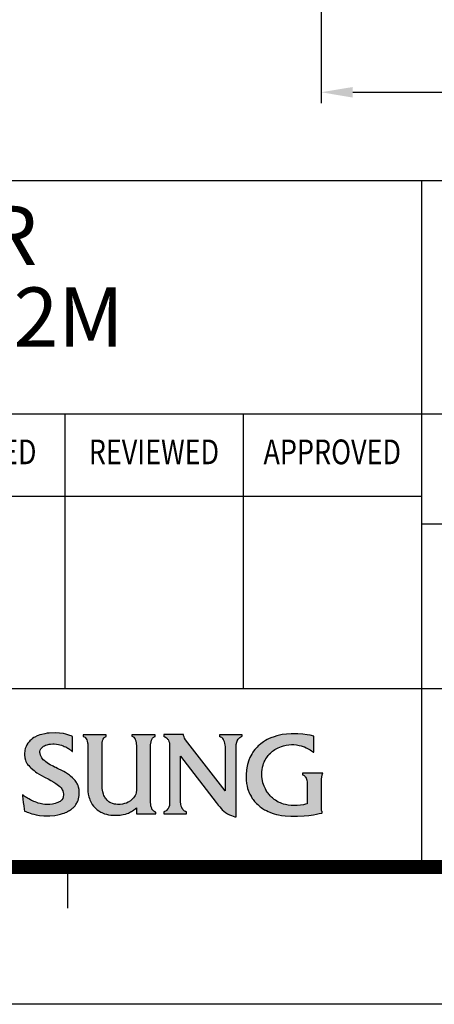
# Model space of a CAD drawing. Units: millimetres. Extents: x 0 to 4557, y -1871 to 1050.
# Drawn here: x 864 to 1015, y 0 to 359 of the extents above; entities that cross this region are included whole.
import ezdxf
from ezdxf.enums import TextEntityAlignment as Align

# ---------------------------------------------------------------- set-up
doc = ezdxf.new("R2010")
doc.units = ezdxf.units.MM
doc.header["$LTSCALE"] = 5
doc.header["$PDMODE"] = 1
doc.linetypes.add('PHANTOM', pattern=[2.5, 1.25, -0.25, 0.25, -0.25, 0.25, -0.25])
doc.layers.get('DEFPOINTS').update_dxf_attribs({"linetype": 'CONTINUOUS'})
for name, color, linetype in [('3', 2, 'PHANTOM'), ('D', 3, 'CONTINUOUS'), ('TL', 2, 'CONTINUOUS'), ('TL1', 4, 'CONTINUOUS'), ('TXT', 7, 'CONTINUOUS')]:
    doc.layers.add(name, color=color, linetype=linetype)
doc.styles.add('H1', font='ROMANS', dxfattribs={"bigfont": 'WHGTXT.SHX'})
doc.styles.add('ROMANS', font='romans.shx', dxfattribs={"bigfont": 'whgtxt.shx'})
doc.styles.get("Standard").update_dxf_attribs({"font": 'romans.shx', "bigfont": 'whgtxt.shx'})
doc.dimstyles.get("Standard").update_dxf_attribs({"dimtxt": 0.18, "dimasz": 0.18, "dimexe": 0.18, "dimexo": 0.0625, "dimgap": 0.09, "dimtad": 0, "dimtih": 1, "dimtoh": 1, "dimdec": 4, "dimzin": 0, "dimdsep": 46, "dimtxsty": 'Standard', "dimcen": 0.09, "dimadec": 0, "dimazin": 0, "dimtfac": 1, "dimtdec": 4, "dimtofl": 0, "dimtmove": 0, "dimatfit": 3, "dimfxl": 0, "dimtolj": 1, "dimtzin": 0, "dimarcsym": 0})

# ---------------------------------------------------------------- blocks, each defined once
blk = doc.blocks.new('HYOSUNG')
at = {"layer": '3'}
h = blk.add_hatch(color=160, dxfattribs=at)
h.paths.add_polyline_path([(721.069, -22.391), (721.008, -22.262), (720.961, -22.164), (720.923, -22.084), (720.881, -21.972), (720.838, -21.837), (720.801, -21.673), (720.765, -21.414), (720.754, -21.236), (720.765, -21.06), (720.776, -20.939), (720.808, -20.754), (720.842, -20.611), (720.873, -20.488), (720.912, -20.39), (720.942, -20.316), (720.988, -20.246), (721.037, -20.174), (721.097, -20.08), (721.151, -19.998), (721.193, -19.933), (721.245, -19.874), (721.281, -19.834), (721.361, -19.758), (721.432, -19.695), (721.513, -19.63), (721.582, -19.578), (721.663, -19.519), (721.754, -19.459), (721.9, -19.396), (722.026, -19.341), (722.145, -19.29), (722.271, -19.252), (722.452, -19.216), (722.644, -19.184), (722.827, -19.167), (722.899, -19.162), (722.995, -19.167), (723.179, -19.192), (723.384, -19.223), (723.519, -19.258), (723.649, -19.292), (723.744, -19.332), (723.875, -19.388), (723.965, -19.43), (724.062, -19.485), (724.156, -19.54), (724.245, -19.597), (724.3, -19.642), (724.353, -19.688), (724.396, -19.688), (724.396, -18.566), (724.145, -18.512), (723.927, -18.474), (723.634, -18.44), (723.29, -18.412), (723.083, -18.402), (722.818, -18.411), (722.477, -18.43), (722.192, -18.467), (721.987, -18.51), (721.809, -18.556), (721.616, -18.614), (721.4, -18.693), (721.221, -18.773), (721.121, -18.818), (721.013, -18.887), (720.883, -18.969), (720.779, -19.041), (720.694, -19.105), (720.581, -19.197), (720.511, -19.257), (720.428, -19.342), (720.341, -19.433), (720.263, -19.513), (720.182, -19.621), (720.127, -19.707), (720.053, -19.828), (719.977, -19.959), (719.922, -20.073), (719.841, -20.262), (719.753, -20.554), (719.715, -20.785), (719.689, -20.948), (719.661, -21.26), (719.66, -21.437), (719.665, -21.655), (719.685, -21.889), (719.722, -22.078), (719.755, -22.234), (719.796, -22.364), (719.874, -22.537), (719.922, -22.642), (719.959, -22.709), (720, -22.782), (720.09, -22.932), (720.145, -23.017), (720.188, -23.084), (720.245, -23.154), (720.296, -23.197), (720.389, -23.294), (720.471, -23.37), (720.537, -23.431), (720.637, -23.518), (720.713, -23.564), (720.806, -23.633), (720.952, -23.726), (721.082, -23.791), (721.204, -23.848), (721.32, -23.901), (721.492, -23.968), (721.63, -24.012), (721.776, -24.054), (721.924, -24.093), (722.128, -24.131), (722.387, -24.16), (722.796, -24.183), (723.018, -24.187), (723.264, -24.183), (723.714, -24.161), (724.047, -24.132), (724.371, -24.081), (724.596, -24.046), (724.784, -24.001), (724.955, -23.965), (724.992, -23.947), (724.992, -23.853), (724.961, -23.824), (724.951, -23.778), (724.937, -23.676), (724.937, -21.566), (724.953, -21.438), (724.98, -21.291), (725.007, -21.219), (725.025, -21.169), (723.605, -21.169), (723.605, -21.281), (723.679, -21.297), (723.728, -21.333), (723.767, -21.371), (723.807, -21.419), (723.837, -21.458), (723.87, -21.523), (723.894, -21.582), (723.919, -21.665), (723.937, -21.796), (723.937, -23.318), (723.827, -23.339), (723.671, -23.377), (723.469, -23.409), (723.229, -23.436), (723.143, -23.44), (723.031, -23.439), (722.806, -23.426), (722.593, -23.403), (722.419, -23.37), (722.273, -23.332), (722.161, -23.29), (722.06, -23.252), (721.908, -23.191), (721.82, -23.132), (721.71, -23.066), (721.631, -23), (721.508, -22.9), (721.437, -22.839), (721.353, -22.759), (721.295, -22.696), (721.245, -22.642), (721.192, -22.579), (721.136, -22.502)])
h.paths.add_polyline_path([(718.958, -19.318), (718.962, -19.168), (718.996, -18.997), (719.025, -18.922), (719.059, -18.861), (719.1, -18.795), (719.138, -18.751), (719.174, -18.713), (719.218, -18.67), (719.282, -18.634), (719.326, -18.604), (719.384, -18.583), (719.384, -18.475), (717.787, -18.475), (717.787, -18.586), (717.859, -18.62), (717.925, -18.655), (717.969, -18.696), (718.01, -18.74), (718.051, -18.803), (718.081, -18.86), (718.117, -18.957), (718.144, -19.082), (718.161, -19.172), (718.176, -19.313), (718.176, -22.406), (715.409, -18.831), (715.344, -18.717), (715.305, -18.628), (715.271, -18.54), (715.256, -18.47), (713.887, -18.47), (713.887, -18.585), (713.962, -18.616), (714.014, -18.651), (714.07, -18.695), (714.115, -18.735), (714.154, -18.776), (714.183, -18.821), (714.213, -18.866), (714.246, -18.942), (714.274, -19.05), (714.291, -19.194), (714.291, -23.249), (714.274, -23.42), (714.232, -23.548), (714.193, -23.63), (714.148, -23.693), (714.098, -23.75), (714.041, -23.808), (713.997, -23.833), (713.936, -23.86), (713.876, -23.886), (713.876, -24.01), (715.47, -24.01), (715.47, -23.895), (715.412, -23.863), (715.342, -23.817), (715.29, -23.772), (715.247, -23.728), (715.21, -23.684), (715.178, -23.638), (715.138, -23.58), (715.104, -23.472), (715.08, -23.337), (715.063, -23.165), (715.063, -19.988), (717.562, -23.218), (717.704, -23.398), (717.808, -23.528), (717.907, -23.644), (717.983, -23.731), (718.084, -23.824), (718.218, -23.921), (718.345, -24.008), (718.484, -24.079), (718.621, -24.138), (718.738, -24.181), (718.872, -24.214), (718.958, -24.226)])
h.paths.add_polyline_path([(712.96, -19.178), (712.994, -18.977), (713.028, -18.847), (713.062, -18.765), (713.099, -18.717), (713.147, -18.676), (713.193, -18.636), (713.241, -18.607), (713.266, -18.592), (713.287, -18.59), (713.287, -18.473), (711.649, -18.473), (711.649, -18.579), (711.712, -18.595), (711.739, -18.617), (711.773, -18.657), (711.832, -18.71), (711.869, -18.768), (711.888, -18.811), (711.918, -18.9), (711.948, -19.056), (711.965, -19.277), (711.965, -22.338), (711.95, -22.536), (711.921, -22.64), (711.885, -22.725), (711.826, -22.81), (711.756, -22.9), (711.65, -23.02), (711.545, -23.108), (711.394, -23.202), (711.261, -23.257), (711.135, -23.301), (710.98, -23.33), (710.818, -23.35), (710.697, -23.355), (710.637, -23.356), (710.516, -23.347), (710.421, -23.332), (710.289, -23.297), (710.182, -23.255), (710.108, -23.215), (710.033, -23.17), (709.99, -23.128), (709.922, -23.066), (709.834, -22.972), (709.798, -22.923), (709.745, -22.852), (709.721, -22.8), (709.687, -22.724), (709.65, -22.629), (709.611, -22.475), (709.569, -22.239), (709.569, -19.063), (709.572, -18.975), (709.583, -18.918), (709.604, -18.832), (709.637, -18.778), (709.675, -18.72), (709.715, -18.676), (709.751, -18.644), (709.802, -18.616), (709.852, -18.588), (709.852, -18.472), (708.23, -18.472), (708.23, -18.58), (708.302, -18.614), (708.367, -18.652), (708.406, -18.694), (708.446, -18.755), (708.481, -18.831), (708.515, -18.937), (708.539, -19.054), (708.547, -19.121), (708.559, -19.278), (708.559, -22.443), (708.591, -22.634), (708.63, -22.823), (708.665, -22.94), (708.703, -23.038), (708.751, -23.138), (708.814, -23.27), (708.87, -23.371), (708.949, -23.468), (709.046, -23.576), (709.119, -23.643), (709.224, -23.733), (709.328, -23.813), (709.393, -23.854), (709.466, -23.891), (709.549, -23.931), (709.623, -23.966), (709.738, -24.005), (709.857, -24.041), (709.999, -24.079), (710.165, -24.101), (710.345, -24.113), (710.574, -24.118), (710.821, -24.109), (710.926, -24.092), (711.046, -24.07), (711.2, -24.029), (711.314, -23.995), (711.404, -23.964), (711.483, -23.922), (711.56, -23.882), (711.615, -23.848), (711.687, -23.805), (711.752, -23.767), (711.793, -23.729), (711.859, -23.681), (711.914, -23.637), (711.934, -23.621), (711.955, -23.604), (711.974, -23.607), (711.974, -24.01), (713.325, -24.01), (713.325, -23.906), (713.272, -23.887), (713.24, -23.861), (713.189, -23.833), (713.163, -23.813), (713.128, -23.785), (713.111, -23.758), (713.079, -23.723), (713.055, -23.681), (713.039, -23.628), (713.009, -23.535), (712.985, -23.444), (712.966, -23.321), (712.96, -23.257)])
h.paths.add_polyline_path([(707.872, -23.076), (707.908, -22.958), (707.953, -22.737), (707.959, -22.545), (707.943, -22.308), (707.909, -22.15), (707.87, -22.036), (707.836, -21.942), (707.798, -21.871), (707.759, -21.811), (707.719, -21.745), (707.671, -21.69), (707.614, -21.624), (707.558, -21.56), (707.483, -21.486), (707.352, -21.367), (707.263, -21.304), (707.142, -21.221), (706.996, -21.13), (706.873, -21.06), (706.771, -21.009), (706.637, -20.942), (706.569, -20.903), (706.427, -20.831), (706.315, -20.782), (706.23, -20.745), (706.118, -20.676), (705.923, -20.575), (705.81, -20.516), (705.7, -20.439), (705.622, -20.383), (705.534, -20.312), (705.438, -20.228), (705.375, -20.154), (705.338, -20.089), (705.293, -20.01), (705.25, -19.907), (705.21, -19.787), (705.198, -19.723), (705.203, -19.656), (705.226, -19.565), (705.247, -19.518), (705.268, -19.467), (705.323, -19.397), (705.375, -19.34), (705.445, -19.281), (705.517, -19.244), (705.585, -19.216), (705.708, -19.175), (705.849, -19.143), (705.943, -19.133), (706.113, -19.111), (706.197, -19.111), (706.371, -19.125), (706.506, -19.155), (706.586, -19.175), (706.702, -19.212), (706.824, -19.258), (706.908, -19.289), (707.01, -19.333), (707.091, -19.375), (707.166, -19.412), (707.212, -19.442), (707.281, -19.493), (707.327, -19.527), (707.364, -19.56), (707.411, -19.596), (707.451, -19.64), (707.468, -19.66), (707.494, -19.66), (707.494, -18.592), (707.388, -18.564), (707.285, -18.526), (707.161, -18.48), (707.022, -18.443), (706.852, -18.397), (706.579, -18.361), (706.298, -18.347), (705.84, -18.362), (705.697, -18.376), (705.535, -18.408), (705.328, -18.45), (705.192, -18.483), (705.086, -18.521), (704.997, -18.561), (704.84, -18.635), (704.779, -18.677), (704.676, -18.746), (704.609, -18.798), (704.5, -18.895), (704.44, -18.969), (704.346, -19.074), (704.276, -19.194), (704.224, -19.304), (704.175, -19.441), (704.146, -19.573), (704.117, -19.804), (704.117, -19.875), (704.142, -20.105), (704.182, -20.26), (704.22, -20.351), (704.264, -20.438), (704.3, -20.493), (704.338, -20.55), (704.412, -20.641), (704.488, -20.719), (704.56, -20.793), (704.695, -20.922), (704.793, -20.992), (704.899, -21.067), (704.994, -21.134), (705.305, -21.319), (705.574, -21.461), (705.785, -21.575), (705.975, -21.687), (706.165, -21.799), (706.322, -21.894), (706.491, -22.021), (706.592, -22.111), (706.68, -22.201), (706.731, -22.265), (706.765, -22.329), (706.8, -22.397), (706.837, -22.513), (706.855, -22.623), (706.855, -22.685), (706.838, -22.827), (706.802, -22.934), (706.747, -23.029), (706.683, -23.087), (706.616, -23.142), (706.548, -23.184), (706.466, -23.22), (706.387, -23.255), (706.266, -23.294), (706.089, -23.334), (705.903, -23.363), (705.72, -23.363), (705.532, -23.358), (705.415, -23.333), (705.222, -23.298), (705.084, -23.257), (704.976, -23.226), (704.873, -23.185), (704.763, -23.141), (704.688, -23.111), (704.608, -23.07), (704.536, -23.031), (704.412, -22.966), (704.334, -22.926), (704.255, -22.873), (704.172, -22.818), (704.097, -22.768), (704.039, -22.729), (703.972, -22.684), (703.977, -22.759), (703.992, -22.991), (704.029, -23.218), (704.064, -23.45), (704.103, -23.685), (704.129, -23.835), (704.219, -23.856), (704.295, -23.887), (704.393, -23.925), (704.512, -23.967), (704.638, -24.008), (704.77, -24.045), (704.929, -24.083), (705.166, -24.123), (705.472, -24.156), (705.717, -24.164), (705.903, -24.155), (706.247, -24.122), (706.46, -24.087), (706.643, -24.047), (706.781, -24.002), (706.895, -23.964), (706.987, -23.93), (707.081, -23.89), (707.138, -23.855), (707.209, -23.815), (707.276, -23.779), (707.339, -23.739), (707.381, -23.706), (707.437, -23.665), (707.489, -23.626), (707.531, -23.59), (707.574, -23.555), (707.612, -23.512), (707.661, -23.445), (707.717, -23.367), (707.763, -23.303), (707.797, -23.235), (707.832, -23.168)])
at = {"layer": '3', "color": 160}
for p, q in [((709.852, -18.472), (708.23, -18.472)), ((708.23, -18.472), (708.23, -18.58)), ((708.23, -18.58), (708.302, -18.614)), ((708.302, -18.614), (708.367, -18.652)), ((709.751, -18.644), (709.802, -18.616)), ((709.802, -18.616), (709.852, -18.588)), ((709.852, -18.588), (709.852, -18.472)), ((711.649, -18.473), (711.649, -18.579)), ((713.287, -18.473), (711.649, -18.473)), ((711.649, -18.579), (711.712, -18.595)), ((711.712, -18.595), (711.739, -18.617)), ((711.739, -18.617), (711.773, -18.657)), ((713.193, -18.636), (713.241, -18.607)), ((713.241, -18.607), (713.266, -18.592)), ((713.266, -18.592), (713.287, -18.59)), ((713.287, -18.59), (713.287, -18.473)), ((708.367, -18.652), (708.406, -18.694)), ((708.406, -18.694), (708.446, -18.755)), ((708.446, -18.755), (708.481, -18.831)), ((708.481, -18.831), (708.515, -18.937)), ((708.515, -18.937), (708.539, -19.054)), ((708.539, -19.054), (708.547, -19.121)), ((708.547, -19.121), (708.559, -19.278)), ((708.559, -19.278), (708.559, -22.443)), ((709.569, -19.063), (709.572, -18.975)), ((709.569, -22.239), (709.569, -19.063)), ((709.572, -18.975), (709.583, -18.918)), ((709.583, -18.918), (709.604, -18.832)), ((709.604, -18.832), (709.637, -18.778)), ((709.637, -18.778), (709.675, -18.72)), ((709.675, -18.72), (709.715, -18.676)), ((709.715, -18.676), (709.751, -18.644)), ((711.773, -18.657), (711.832, -18.71)), ((711.832, -18.71), (711.869, -18.768)), ((711.869, -18.768), (711.888, -18.811)), ((711.888, -18.811), (711.918, -18.9)), ((711.918, -18.9), (711.948, -19.056)), ((711.948, -19.056), (711.965, -19.277)), ((711.965, -19.277), (711.965, -22.338)), ((712.96, -19.178), (712.994, -18.977)), ((712.96, -23.257), (712.96, -19.178)), ((712.994, -18.977), (713.028, -18.847)), ((713.028, -18.847), (713.062, -18.765)), ((713.062, -18.765), (713.099, -18.717)), ((713.099, -18.717), (713.147, -18.676)), ((713.147, -18.676), (713.193, -18.636)), ((708.559, -22.443), (708.591, -22.634)), ((708.591, -22.634), (708.63, -22.823)), ((709.611, -22.475), (709.569, -22.239)), ((709.65, -22.629), (709.611, -22.475)), ((709.687, -22.724), (709.65, -22.629)), ((709.721, -22.8), (709.687, -22.724)), ((711.885, -22.725), (711.826, -22.81)), ((711.921, -22.64), (711.885, -22.725)), ((711.95, -22.536), (711.921, -22.64)), ((711.965, -22.338), (711.95, -22.536)), ((708.63, -22.823), (708.665, -22.94)), ((708.665, -22.94), (708.703, -23.038)), ((708.703, -23.038), (708.751, -23.138)), ((708.751, -23.138), (708.814, -23.27)), ((708.814, -23.27), (708.87, -23.371)), ((708.87, -23.371), (708.949, -23.468)), ((709.745, -22.852), (709.721, -22.8)), ((709.798, -22.923), (709.745, -22.852)), ((709.834, -22.972), (709.798, -22.923)), ((709.922, -23.066), (709.834, -22.972)), ((709.99, -23.128), (709.922, -23.066)), ((710.033, -23.17), (709.99, -23.128)), ((710.108, -23.215), (710.033, -23.17)), ((710.182, -23.255), (710.108, -23.215)), ((710.289, -23.297), (710.182, -23.255)), ((710.421, -23.332), (710.289, -23.297)), ((710.516, -23.347), (710.421, -23.332)), ((710.637, -23.356), (710.516, -23.347)), ((710.697, -23.355), (710.637, -23.356)), ((710.818, -23.35), (710.697, -23.355)), ((710.98, -23.33), (710.818, -23.35)), ((711.135, -23.301), (710.98, -23.33)), ((711.261, -23.257), (711.135, -23.301)), ((711.394, -23.202), (711.261, -23.257)), ((711.545, -23.108), (711.394, -23.202)), ((711.65, -23.02), (711.545, -23.108)), ((711.756, -22.9), (711.65, -23.02)), ((711.826, -22.81), (711.756, -22.9)), ((712.966, -23.321), (712.96, -23.257)), ((712.985, -23.444), (712.966, -23.321)), ((708.949, -23.468), (709.046, -23.576)), ((709.046, -23.576), (709.119, -23.643)), ((709.119, -23.643), (709.224, -23.733)), ((709.224, -23.733), (709.328, -23.813)), ((709.328, -23.813), (709.393, -23.854)), ((709.393, -23.854), (709.466, -23.891)), ((709.466, -23.891), (709.549, -23.931)), ((709.549, -23.931), (709.623, -23.966)), ((709.623, -23.966), (709.738, -24.005)), ((709.738, -24.005), (709.857, -24.041)), ((709.857, -24.041), (709.999, -24.079)), ((709.999, -24.079), (710.165, -24.101)), ((710.165, -24.101), (710.345, -24.113)), ((710.345, -24.113), (710.574, -24.118)), ((710.574, -24.118), (710.821, -24.109)), ((710.821, -24.109), (710.926, -24.092)), ((710.926, -24.092), (711.046, -24.07)), ((711.046, -24.07), (711.2, -24.029)), ((711.2, -24.029), (711.314, -23.995)), ((711.314, -23.995), (711.404, -23.964)), ((711.404, -23.964), (711.483, -23.922)), ((711.483, -23.922), (711.56, -23.882)), ((711.56, -23.882), (711.615, -23.848)), ((711.615, -23.848), (711.687, -23.805)), ((711.687, -23.805), (711.752, -23.767)), ((711.752, -23.767), (711.793, -23.729)), ((711.793, -23.729), (711.859, -23.681)), ((711.859, -23.681), (711.914, -23.637)), ((711.914, -23.637), (711.934, -23.621)), ((711.934, -23.621), (711.947, -23.61)), ((711.947, -23.61), (711.967, -23.606)), ((711.967, -23.606), (711.974, -23.607)), ((711.974, -23.607), (711.974, -23.615)), ((711.974, -23.615), (711.974, -24.01)), ((711.974, -24.01), (713.325, -24.01)), ((713.009, -23.535), (712.985, -23.444)), ((713.039, -23.628), (713.009, -23.535)), ((713.055, -23.681), (713.039, -23.628)), ((713.079, -23.723), (713.055, -23.681)), ((713.111, -23.758), (713.079, -23.723)), ((713.128, -23.785), (713.111, -23.758)), ((713.163, -23.813), (713.128, -23.785)), ((713.189, -23.833), (713.163, -23.813)), ((713.24, -23.861), (713.189, -23.833)), ((713.272, -23.887), (713.24, -23.861)), ((713.325, -23.906), (713.272, -23.887)), ((713.325, -24.01), (713.325, -23.906))]:
    blk.add_line(p, q, dxfattribs=at)
at = {"layer": '3', "color": 160, "lineweight": 0}
for p, q in [((713.887, -18.47), (713.887, -18.585)), ((715.256, -18.47), (713.887, -18.47)), ((713.887, -18.585), (713.962, -18.616)), ((713.962, -18.616), (714.014, -18.651)), ((715.271, -18.54), (715.256, -18.47)), ((715.305, -18.628), (715.271, -18.54)), ((717.787, -18.475), (717.787, -18.586)), ((719.384, -18.475), (717.787, -18.475)), ((717.787, -18.586), (717.859, -18.62)), ((719.282, -18.634), (719.326, -18.604)), ((719.326, -18.604), (719.384, -18.583)), ((719.384, -18.583), (719.384, -18.475)), ((721.616, -18.614), (721.4, -18.693)), ((721.809, -18.556), (721.616, -18.614)), ((721.987, -18.51), (721.809, -18.556)), ((722.192, -18.467), (721.987, -18.51)), ((722.477, -18.43), (722.192, -18.467)), ((722.818, -18.411), (722.477, -18.43)), ((723.083, -18.402), (722.818, -18.411)), ((723.29, -18.412), (723.083, -18.402)), ((723.634, -18.44), (723.29, -18.412)), ((723.927, -18.474), (723.634, -18.44)), ((724.145, -18.512), (723.927, -18.474)), ((724.396, -18.566), (724.145, -18.512)), ((724.396, -19.688), (724.396, -18.566)), ((714.014, -18.651), (714.07, -18.695)), ((714.07, -18.695), (714.115, -18.735)), ((714.115, -18.735), (714.154, -18.776)), ((714.154, -18.776), (714.183, -18.821)), ((714.183, -18.821), (714.213, -18.866)), ((714.213, -18.866), (714.246, -18.942)), ((714.246, -18.942), (714.274, -19.05)), ((714.274, -19.05), (714.291, -19.194)), ((714.291, -19.194), (714.291, -23.249)), ((715.344, -18.717), (715.305, -18.628)), ((715.409, -18.831), (715.344, -18.717)), ((718.176, -22.406), (715.409, -18.831)), ((717.859, -18.62), (717.925, -18.655)), ((717.925, -18.655), (717.969, -18.696)), ((717.969, -18.696), (718.01, -18.74)), ((718.01, -18.74), (718.051, -18.803)), ((718.051, -18.803), (718.081, -18.86)), ((718.081, -18.86), (718.117, -18.957)), ((718.117, -18.957), (718.144, -19.082)), ((718.144, -19.082), (718.161, -19.172)), ((718.161, -19.172), (718.176, -19.313)), ((718.958, -19.318), (718.962, -19.168)), ((718.962, -19.168), (718.996, -18.997)), ((718.996, -18.997), (719.025, -18.922)), ((719.025, -18.922), (719.059, -18.861)), ((719.059, -18.861), (719.1, -18.795)), ((719.1, -18.795), (719.138, -18.751)), ((719.138, -18.751), (719.174, -18.713)), ((719.174, -18.713), (719.218, -18.67)), ((719.218, -18.67), (719.282, -18.634)), ((720.511, -19.257), (720.428, -19.342)), ((720.581, -19.197), (720.511, -19.257)), ((720.694, -19.105), (720.581, -19.197)), ((720.779, -19.041), (720.694, -19.105)), ((720.883, -18.969), (720.779, -19.041)), ((721.013, -18.887), (720.883, -18.969)), ((721.121, -18.818), (721.013, -18.887)), ((721.221, -18.773), (721.121, -18.818)), ((721.4, -18.693), (721.221, -18.773)), ((722.026, -19.341), (722.145, -19.29)), ((722.145, -19.29), (722.271, -19.252)), ((722.271, -19.252), (722.452, -19.216)), ((722.452, -19.216), (722.644, -19.184)), ((722.644, -19.184), (722.827, -19.167)), ((722.827, -19.167), (722.899, -19.162)), ((722.899, -19.162), (722.995, -19.167)), ((722.995, -19.167), (723.179, -19.192)), ((723.179, -19.192), (723.384, -19.223)), ((723.384, -19.223), (723.519, -19.258)), ((723.519, -19.258), (723.649, -19.292)), ((723.649, -19.292), (723.744, -19.332)), ((715.063, -19.988), (717.562, -23.218)), ((715.063, -23.165), (715.063, -19.988)), ((718.176, -19.313), (718.176, -22.406)), ((718.958, -24.226), (718.958, -19.318)), ((719.977, -19.959), (719.922, -20.073)), ((720.053, -19.828), (719.977, -19.959)), ((720.127, -19.707), (720.053, -19.828)), ((720.182, -19.621), (720.127, -19.707)), ((720.263, -19.513), (720.182, -19.621)), ((720.341, -19.433), (720.263, -19.513)), ((720.428, -19.342), (720.341, -19.433)), ((721.151, -19.998), (721.193, -19.933)), ((721.193, -19.933), (721.245, -19.874)), ((721.245, -19.874), (721.281, -19.834)), ((721.281, -19.834), (721.361, -19.758)), ((721.361, -19.758), (721.432, -19.695)), ((721.432, -19.695), (721.513, -19.63)), ((721.513, -19.63), (721.582, -19.578)), ((721.582, -19.578), (721.663, -19.519)), ((721.663, -19.519), (721.754, -19.459)), ((721.754, -19.459), (721.9, -19.396)), ((721.9, -19.396), (722.026, -19.341)), ((723.744, -19.332), (723.875, -19.388)), ((723.875, -19.388), (723.965, -19.43)), ((723.965, -19.43), (724.062, -19.485)), ((724.062, -19.485), (724.156, -19.54)), ((724.156, -19.54), (724.245, -19.597)), ((724.245, -19.597), (724.3, -19.642)), ((724.3, -19.642), (724.353, -19.688)), ((724.353, -19.688), (724.396, -19.688)), ((719.753, -20.554), (719.715, -20.785)), ((719.841, -20.262), (719.753, -20.554)), ((719.922, -20.073), (719.841, -20.262)), ((720.808, -20.754), (720.842, -20.611)), ((720.842, -20.611), (720.873, -20.488)), ((720.873, -20.488), (720.912, -20.39)), ((720.912, -20.39), (720.942, -20.316)), ((720.942, -20.316), (720.988, -20.246)), ((720.988, -20.246), (721.037, -20.174)), ((721.037, -20.174), (721.097, -20.08)), ((721.097, -20.08), (721.151, -19.998)), ((719.661, -21.26), (719.66, -21.437)), ((719.689, -20.948), (719.661, -21.26)), ((719.715, -20.785), (719.689, -20.948)), ((720.754, -21.236), (720.765, -21.06)), ((720.765, -21.414), (720.754, -21.236)), ((720.765, -21.06), (720.776, -20.939)), ((720.776, -20.939), (720.808, -20.754)), ((725.025, -21.169), (723.605, -21.169)), ((723.605, -21.169), (723.605, -21.281)), ((723.605, -21.281), (723.679, -21.297)), ((723.679, -21.297), (723.728, -21.333)), ((723.728, -21.333), (723.767, -21.371)), ((723.767, -21.371), (723.807, -21.419)), ((724.953, -21.438), (724.98, -21.291)), ((724.98, -21.291), (725.007, -21.219)), ((725.007, -21.219), (725.025, -21.169)), ((719.66, -21.437), (719.665, -21.655)), ((719.665, -21.655), (719.685, -21.889)), ((719.685, -21.889), (719.722, -22.078)), ((720.801, -21.673), (720.765, -21.414)), ((720.838, -21.837), (720.801, -21.673)), ((720.881, -21.972), (720.838, -21.837)), ((720.923, -22.084), (720.881, -21.972)), ((723.807, -21.419), (723.837, -21.458)), ((723.837, -21.458), (723.87, -21.523)), ((723.87, -21.523), (723.894, -21.582)), ((723.894, -21.582), (723.919, -21.665)), ((723.919, -21.665), (723.937, -21.796)), ((723.937, -21.796), (723.937, -23.318)), ((724.937, -21.566), (724.953, -21.438)), ((724.937, -23.676), (724.937, -21.566)), ((719.722, -22.078), (719.755, -22.234)), ((719.755, -22.234), (719.796, -22.364)), ((719.796, -22.364), (719.874, -22.537)), ((719.874, -22.537), (719.922, -22.642)), ((719.922, -22.642), (719.959, -22.709)), ((719.959, -22.709), (720, -22.782)), ((720.961, -22.164), (720.923, -22.084)), ((721.008, -22.262), (720.961, -22.164)), ((721.069, -22.391), (721.008, -22.262)), ((721.136, -22.502), (721.069, -22.391)), ((721.192, -22.579), (721.136, -22.502)), ((721.245, -22.642), (721.192, -22.579)), ((721.295, -22.696), (721.245, -22.642)), ((721.353, -22.759), (721.295, -22.696)), ((714.274, -23.42), (714.232, -23.548)), ((714.291, -23.249), (714.274, -23.42)), ((715.08, -23.337), (715.063, -23.165)), ((715.104, -23.472), (715.08, -23.337)), ((717.562, -23.218), (717.704, -23.398)), ((717.704, -23.398), (717.808, -23.528)), ((720, -22.782), (720.09, -22.932)), ((720.09, -22.932), (720.145, -23.017)), ((720.145, -23.017), (720.188, -23.084)), ((720.188, -23.084), (720.245, -23.154)), ((720.245, -23.154), (720.296, -23.197)), ((720.296, -23.197), (720.389, -23.294)), ((720.389, -23.294), (720.471, -23.37)), ((720.471, -23.37), (720.537, -23.431)), ((720.537, -23.431), (720.637, -23.518)), ((721.437, -22.839), (721.353, -22.759)), ((721.508, -22.9), (721.437, -22.839)), ((721.631, -23), (721.508, -22.9)), ((721.71, -23.066), (721.631, -23)), ((721.82, -23.132), (721.71, -23.066)), ((721.908, -23.191), (721.82, -23.132)), ((722.06, -23.252), (721.908, -23.191)), ((722.161, -23.29), (722.06, -23.252)), ((722.273, -23.332), (722.161, -23.29)), ((722.419, -23.37), (722.273, -23.332)), ((722.593, -23.403), (722.419, -23.37)), ((722.806, -23.426), (722.593, -23.403)), ((723.031, -23.439), (722.806, -23.426)), ((723.143, -23.44), (723.031, -23.439)), ((723.229, -23.436), (723.143, -23.44)), ((723.469, -23.409), (723.229, -23.436)), ((723.671, -23.377), (723.469, -23.409)), ((723.827, -23.339), (723.671, -23.377)), ((723.937, -23.318), (723.827, -23.339)), ((713.936, -23.86), (713.876, -23.886)), ((713.876, -23.886), (713.876, -24.01)), ((713.876, -24.01), (715.47, -24.01)), ((713.997, -23.833), (713.936, -23.86)), ((714.041, -23.808), (713.997, -23.833)), ((714.098, -23.75), (714.041, -23.808)), ((714.148, -23.693), (714.098, -23.75)), ((714.193, -23.63), (714.148, -23.693)), ((714.232, -23.548), (714.193, -23.63)), ((715.138, -23.58), (715.104, -23.472)), ((715.178, -23.638), (715.138, -23.58)), ((715.21, -23.684), (715.178, -23.638)), ((715.247, -23.728), (715.21, -23.684)), ((715.29, -23.772), (715.247, -23.728)), ((715.342, -23.817), (715.29, -23.772)), ((715.412, -23.863), (715.342, -23.817)), ((715.47, -23.895), (715.412, -23.863)), ((715.47, -24.01), (715.47, -23.895)), ((717.808, -23.528), (717.907, -23.644)), ((717.907, -23.644), (717.983, -23.731)), ((717.983, -23.731), (718.084, -23.824)), ((718.084, -23.824), (718.218, -23.921)), ((718.218, -23.921), (718.345, -24.008)), ((718.345, -24.008), (718.484, -24.079)), ((718.484, -24.079), (718.621, -24.138)), ((720.637, -23.518), (720.713, -23.564)), ((720.713, -23.564), (720.806, -23.633)), ((720.806, -23.633), (720.952, -23.726)), ((720.952, -23.726), (721.082, -23.791)), ((721.082, -23.791), (721.204, -23.848)), ((721.204, -23.848), (721.32, -23.901)), ((721.32, -23.901), (721.492, -23.968)), ((721.492, -23.968), (721.63, -24.012)), ((721.63, -24.012), (721.776, -24.054)), ((721.776, -24.054), (721.924, -24.093)), ((721.924, -24.093), (722.128, -24.131)), ((722.128, -24.131), (722.387, -24.16)), ((723.714, -24.161), (724.047, -24.132)), ((724.047, -24.132), (724.371, -24.081)), ((724.371, -24.081), (724.596, -24.046)), ((724.596, -24.046), (724.784, -24.001)), ((724.784, -24.001), (724.955, -23.965)), ((724.951, -23.778), (724.937, -23.676)), ((724.961, -23.824), (724.951, -23.778)), ((724.955, -23.965), (724.992, -23.947)), ((724.992, -23.853), (724.961, -23.824)), ((724.992, -23.947), (724.992, -23.853)), ((718.621, -24.138), (718.738, -24.181)), ((718.738, -24.181), (718.872, -24.214)), ((718.872, -24.214), (718.958, -24.226)), ((722.387, -24.16), (722.796, -24.183)), ((722.796, -24.183), (723.018, -24.187)), ((723.018, -24.187), (723.264, -24.183)), ((723.264, -24.183), (723.714, -24.161))]:
    blk.add_line(p, q, dxfattribs=at)
at = {"layer": '3', "color": 160}
for points in [[(707.494, -18.592), (707.388, -18.564), (707.285, -18.526), (707.161, -18.48), (707.022, -18.443), (706.852, -18.397), (706.579, -18.361), (706.298, -18.347), (705.84, -18.362), (705.697, -18.376), (705.535, -18.408), (705.328, -18.45), (705.192, -18.483), (705.086, -18.521), (704.997, -18.561), (704.84, -18.635), (704.779, -18.677), (704.676, -18.746), (704.609, -18.798), (704.5, -18.895), (704.44, -18.969), (704.346, -19.074), (704.276, -19.194), (704.224, -19.304), (704.175, -19.441), (704.146, -19.573), (704.117, -19.804), (704.117, -19.875), (704.142, -20.105), (704.182, -20.26), (704.22, -20.351), (704.264, -20.438), (704.3, -20.493), (704.338, -20.55), (704.412, -20.641), (704.488, -20.719), (704.56, -20.793), (704.695, -20.922), (704.793, -20.992), (704.899, -21.067), (704.994, -21.134), (705.305, -21.319), (705.574, -21.461), (705.785, -21.575), (705.975, -21.687), (706.165, -21.799), (706.322, -21.894), (706.491, -22.021), (706.592, -22.111), (706.68, -22.201), (706.731, -22.265), (706.765, -22.329), (706.8, -22.397), (706.837, -22.513), (706.855, -22.623), (706.855, -22.685), (706.838, -22.827), (706.802, -22.934), (706.747, -23.029), (706.683, -23.087), (706.616, -23.142), (706.548, -23.184), (706.466, -23.22), (706.387, -23.255), (706.266, -23.294), (706.089, -23.334), (705.903, -23.363), (705.72, -23.363), (705.532, -23.358), (705.415, -23.333), (705.222, -23.298), (705.084, -23.257), (704.976, -23.226), (704.873, -23.185), (704.763, -23.141), (704.688, -23.111), (704.608, -23.07), (704.536, -23.031), (704.412, -22.966), (704.334, -22.926), (704.255, -22.873), (704.172, -22.818), (704.097, -22.768), (704.039, -22.729), (703.972, -22.684), (703.977, -22.759), (703.992, -22.991), (704.029, -23.218), (704.064, -23.45), (704.103, -23.685), (704.129, -23.835), (704.219, -23.856), (704.295, -23.887), (704.393, -23.925), (704.512, -23.967), (704.638, -24.008), (704.77, -24.045), (704.929, -24.083), (705.166, -24.123), (705.472, -24.156), (705.717, -24.164), (705.903, -24.155), (706.247, -24.122), (706.46, -24.087), (706.643, -24.047), (706.781, -24.002), (706.895, -23.964), (706.987, -23.93), (707.081, -23.89), (707.138, -23.855), (707.209, -23.815), (707.276, -23.779), (707.339, -23.739), (707.381, -23.706), (707.437, -23.665), (707.489, -23.626), (707.531, -23.59), (707.574, -23.555), (707.612, -23.512), (707.661, -23.445), (707.717, -23.367), (707.763, -23.303), (707.797, -23.235), (707.832, -23.168), (707.872, -23.076), (707.908, -22.958), (707.953, -22.737), (707.959, -22.545), (707.943, -22.308), (707.909, -22.15), (707.87, -22.036), (707.836, -21.942), (707.798, -21.871), (707.759, -21.811), (707.719, -21.745), (707.671, -21.69), (707.614, -21.624), (707.558, -21.56), (707.483, -21.486), (707.352, -21.367), (707.263, -21.304), (707.142, -21.221), (706.996, -21.13), (706.873, -21.06), (706.771, -21.009), (706.637, -20.942), (706.569, -20.903), (706.427, -20.831), (706.315, -20.782), (706.23, -20.745), (706.118, -20.676), (705.923, -20.575), (705.81, -20.516), (705.7, -20.439), (705.622, -20.383), (705.534, -20.312), (705.438, -20.228), (705.375, -20.154), (705.338, -20.089), (705.293, -20.01), (705.25, -19.907), (705.21, -19.787), (705.198, -19.723), (705.203, -19.656), (705.226, -19.565), (705.247, -19.518), (705.268, -19.467), (705.323, -19.397), (705.375, -19.34), (705.445, -19.281), (705.517, -19.244), (705.585, -19.216), (705.708, -19.175), (705.849, -19.143), (705.943, -19.133), (706.113, -19.111), (706.197, -19.111), (706.371, -19.125), (706.506, -19.155), (706.586, -19.175), (706.702, -19.212), (706.824, -19.258), (706.908, -19.289), (707.01, -19.333), (707.091, -19.375), (707.166, -19.412), (707.212, -19.442), (707.281, -19.493), (707.327, -19.527), (707.364, -19.56), (707.411, -19.596), (707.451, -19.64), (707.468, -19.66), (707.494, -19.66), (707.494, -18.592)], [(724.396, -18.566), (724.145, -18.512), (723.927, -18.474), (723.634, -18.44), (723.29, -18.412), (723.083, -18.402), (722.818, -18.411), (722.477, -18.43), (722.192, -18.467), (721.987, -18.51), (721.809, -18.556), (721.616, -18.614), (721.4, -18.693), (721.221, -18.773), (721.121, -18.818), (721.013, -18.887), (720.883, -18.969), (720.779, -19.041), (720.694, -19.105), (720.581, -19.197), (720.511, -19.257), (720.428, -19.342), (720.341, -19.433), (720.263, -19.513), (720.182, -19.621), (720.127, -19.707), (720.053, -19.828), (719.977, -19.959), (719.922, -20.073), (719.841, -20.262), (719.753, -20.554), (719.715, -20.785), (719.689, -20.948), (719.661, -21.26), (719.66, -21.437), (719.665, -21.655), (719.685, -21.889), (719.722, -22.078), (719.755, -22.234), (719.796, -22.364), (719.874, -22.537), (719.922, -22.642), (719.959, -22.709), (720, -22.782), (720.09, -22.932), (720.145, -23.017), (720.188, -23.084), (720.245, -23.154), (720.296, -23.197), (720.389, -23.294), (720.471, -23.37), (720.537, -23.431), (720.637, -23.518), (720.713, -23.564), (720.806, -23.633), (720.952, -23.726), (721.082, -23.791), (721.204, -23.848), (721.32, -23.901), (721.492, -23.968), (721.63, -24.012), (721.776, -24.054), (721.924, -24.093), (722.128, -24.131), (722.387, -24.16), (722.796, -24.183), (723.018, -24.187), (723.264, -24.183), (723.714, -24.161), (724.047, -24.132), (724.371, -24.081), (724.596, -24.046), (724.784, -24.001), (724.955, -23.965), (724.992, -23.947), (724.992, -23.853), (724.961, -23.824), (724.951, -23.778), (724.937, -23.676), (724.937, -21.566), (724.953, -21.438), (724.98, -21.291), (725.007, -21.219), (725.025, -21.169), (723.605, -21.169), (723.605, -21.281), (723.679, -21.297), (723.728, -21.333), (723.767, -21.371), (723.807, -21.419), (723.837, -21.458), (723.87, -21.523), (723.894, -21.582), (723.919, -21.665), (723.937, -21.796), (723.937, -23.318), (723.827, -23.339), (723.671, -23.377), (723.469, -23.409), (723.229, -23.436), (723.143, -23.44), (723.031, -23.439), (722.806, -23.426), (722.593, -23.403), (722.419, -23.37), (722.273, -23.332), (722.161, -23.29), (722.06, -23.252), (721.908, -23.191), (721.82, -23.132), (721.71, -23.066), (721.631, -23), (721.508, -22.9), (721.437, -22.839), (721.353, -22.759), (721.295, -22.696), (721.245, -22.642), (721.192, -22.579), (721.136, -22.502), (721.069, -22.391), (721.008, -22.262), (720.961, -22.164), (720.923, -22.084), (720.881, -21.972), (720.838, -21.837), (720.801, -21.673), (720.765, -21.414), (720.754, -21.236), (720.765, -21.06), (720.776, -20.939), (720.808, -20.754), (720.842, -20.611), (720.873, -20.488), (720.912, -20.39), (720.942, -20.316), (720.988, -20.246), (721.037, -20.174), (721.097, -20.08), (721.151, -19.998), (721.193, -19.933), (721.245, -19.874), (721.281, -19.834), (721.361, -19.758), (721.432, -19.695), (721.513, -19.63), (721.582, -19.578), (721.663, -19.519), (721.754, -19.459), (721.9, -19.396), (722.026, -19.341), (722.145, -19.29), (722.271, -19.252), (722.452, -19.216), (722.644, -19.184), (722.827, -19.167), (722.899, -19.162), (722.995, -19.167), (723.179, -19.192), (723.384, -19.223), (723.519, -19.258), (723.649, -19.292), (723.744, -19.332), (723.875, -19.388), (723.965, -19.43), (724.062, -19.485), (724.156, -19.54), (724.245, -19.597), (724.3, -19.642), (724.353, -19.688), (724.396, -19.688), (724.396, -18.566)]]:
    blk.add_lwpolyline(points, close=True, dxfattribs=at)
blk.add_lwpolyline([(713.887, -18.47), (713.887, -18.585), (713.962, -18.616), (714.014, -18.651), (714.07, -18.695), (714.115, -18.735), (714.154, -18.776), (714.183, -18.821), (714.213, -18.866), (714.246, -18.942), (714.274, -19.05), (714.291, -19.194), (714.291, -23.249), (714.274, -23.42), (714.232, -23.548), (714.193, -23.63), (714.148, -23.693), (714.098, -23.75), (714.041, -23.808), (713.997, -23.833), (713.936, -23.86), (713.876, -23.886), (713.876, -24.01), (715.47, -24.01), (715.47, -23.895), (715.412, -23.863), (715.342, -23.817), (715.29, -23.772), (715.247, -23.728), (715.21, -23.684), (715.178, -23.638), (715.138, -23.58), (715.104, -23.472), (715.08, -23.337), (715.063, -23.165), (715.063, -19.988), (717.562, -23.218), (717.704, -23.398), (717.808, -23.528), (717.907, -23.644), (717.983, -23.731), (718.084, -23.824), (718.218, -23.921), (718.345, -24.008), (718.484, -24.079), (718.621, -24.138), (718.738, -24.181), (718.872, -24.214), (718.958, -24.226), (718.958, -19.318), (718.962, -19.168), (718.996, -18.997), (719.025, -18.922), (719.059, -18.861), (719.1, -18.795), (719.138, -18.751), (719.174, -18.713), (719.218, -18.67), (719.282, -18.634), (719.326, -18.604), (719.384, -18.583), (719.384, -18.475), (717.787, -18.475), (717.787, -18.586), (717.859, -18.62), (717.925, -18.655), (717.969, -18.696), (718.01, -18.74), (718.051, -18.803), (718.081, -18.86), (718.117, -18.957), (718.144, -19.082), (718.161, -19.172), (718.176, -19.313), (718.176, -22.406), (715.409, -18.831), (715.344, -18.717), (715.305, -18.628), (715.271, -18.54), (715.256, -18.47), (713.887, -18.47)], dxfattribs=at)
blk = doc.blocks.new('*D12')
at = {"layer": 'D', "color": 0, "lineweight": -2}
for p, q in [((1237.45, 470.28), (1237.45, 328.12)), ((973.45, 466.28), (973.45, 328.12)), ((984.95, 332.12), (1225.95, 332.12))]:
    blk.add_line(p, q, dxfattribs=at)
at = {"layer": 'D', "color": 0}
for points in [[(984.95, 334.03), (984.95, 330.2), (973.45, 332.12)], [(1225.95, 334.03), (1225.95, 330.2), (1237.45, 332.12)]]:
    blk.add_solid(points, dxfattribs=at)
at = {"layer": 'DEFPOINTS', "color": 0}
for p in [(1237.45, 474.28), (973.45, 470.28), (1237.45, 332.12)]:
    blk.add_point(p, dxfattribs=at)
at = {"layer": 'D', "color": 0, "insert": (1105.45, 343.12), "char_height": 12, "attachment_point": 5, "style": 'H1'}
blk.add_mtext('\\A1;264', dxfattribs=at)

msp = doc.modelspace()

# ---------------------------------------------------------------- linework, layer by layer
at = {"layer": 'D', "color": 0, "linetype": 'ByBlock'}
for p in [(999.5, 270.33), (1013, 270.08), (1003.77, 261.33), (1011.25, 261.58), (1013, 261.58), (942.9, 138.88), (928.72, 135.85)]:
    msp.add_point(p, dxfattribs=at)
at = {"layer": 'DEFPOINTS', "color": 9}
msp.add_lwpolyline([(1485, 0), (0, 0), (0, 1050), (1485, 1050)], close=True, dxfattribs=at)
at = {"layer": 'TL', "color": 0}
for p, q in [((685, 300), (1435, 300)), ((1010, 300), (1010, 50)), ((685, 215), (1435, 215)), ((880, 215), (880, 115)), ((945, 215), (945, 115)), ((685, 185), (1010, 185)), ((1010, 175), (1435, 175)), ((685, 115), (1435, 115))]:
    msp.add_line(p, q, dxfattribs=at)
at = {"layer": 'TL', "const_width": 5}
msp.add_lwpolyline([(1435, 950), (1435, 50), (50, 50), (50, 950), (1435, 950)], dxfattribs=at)
at = {"layer": 'TL1'}
msp.add_line((881, 50), (881, 35), dxfattribs=at)

# ---------------------------------------------------------------- block references
at = {"layer": 'TL1', "xscale": 5.199994591999939, "yscale": 5.199994592000206, "zscale": 5.199994592000207}
msp.add_blockref('HYOSUNG', (-2796.11, 194.24), dxfattribs=at)

# ---------------------------------------------------------------- texts
at = {"layer": 'TXT', "color": 6, "style": 'ROMANS', "width": 0.8}
for s, p in [('CHECKED', (847.5, 200)), ('REVIEWED', (912.5, 200)), ('APPROVED', (977.5, 200))]:
    msp.add_text(s, height=9, dxfattribs=at).set_placement(p, align=Align.MIDDLE)
at = {"layer": 'TXT', "color": 3, "insert": (696.75, 290.8), "char_height": 21.5347, "width": 624.2735, "attachment_point": 1, "line_spacing_factor": 0.828897, "style": 'ROMANS'}
msp.add_mtext('    AC MOTOR\\PTE/EP FR.132M', dxfattribs=at)

# ---------------------------------------------------------------- dimensions: what is measured, and where the dimension line sits
at = {"layer": 'D', "color": 0}
dim = msp.add_linear_dim(base=(1237.45, 332.12), p1=(973.45, 470.28), p2=(1237.45, 474.28), dimstyle='Standard', override={"dimtxt": 12, "dimasz": 11.5, "dimexe": 4, "dimexo": 4, "dimgap": 5, "dimtad": 1, "dimtih": 0, "dimtoh": 0, "dimdec": 0, "dimzin": 8, "dimtxsty": 'H1', "dimcen": 0, "dimtfac": 0.072, "dimtdec": 0, "dimtix": 1, "dimtofl": 1, "dimtvp": 0.072}, dxfattribs=at)
dim.commit()
dim.dimension.update_dxf_attribs({"geometry": '*D12', "text_midpoint": (1105.45, 343.12)})

doc.saveas('drawing.dxf')
